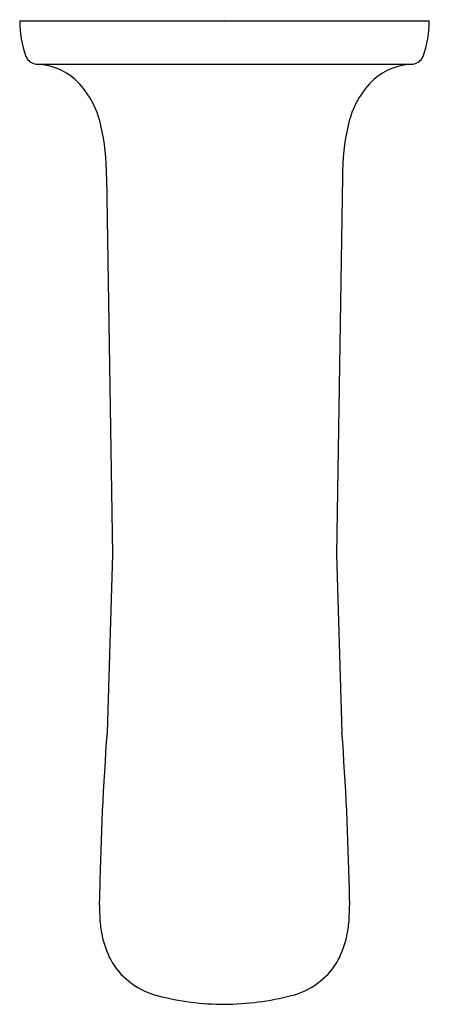
# Model space of a CAD drawing. Extents: x 491.76 to 494.12, y 77.89 to 83.57.
import ezdxf

# ---------------------------------------------------------------- set-up
doc = ezdxf.new("R2010")
doc.units = 0
doc.header["$LTSCALE"] = 0.64311
doc.layers.get('0').update_dxf_attribs({"color": 255, "linetype": 'CONTINUOUS'})
doc.layers.get('DEFPOINTS').update_dxf_attribs({"linetype": 'CONTINUOUS'})
doc.styles.get("Standard").update_dxf_attribs({"font": 'txt', "width": 0.8})

msp = doc.modelspace()

# ---------------------------------------------------------------- linework, layer by layer
for p, q in [((491.7613, 83.5655), (494.1238, 83.5655)), ((491.8567, 83.3156), (494.0285, 83.3156)), ((492.2628, 82.6662), (492.2971, 80.4855)), ((493.6224, 82.6662), (493.5881, 80.4855)), ((492.2971, 80.4855), (492.265, 79.4599)), ((493.5881, 80.4855), (493.6201, 79.4599))]:
    msp.add_line(p, q)
for centre, radius, start, end in [((492.361, 83.5655), 0.5996, 180, 200.0307), ((493.5242, 83.5655), 0.5996, 339.9693, 360), ((491.8615, 83.3834), 0.068, 200.0307, 265.9518), ((494.0237, 83.3834), 0.068, 274.0482, 339.9693), ((491.8428, 82.9489), 0.3669, 49.3623, 87.8312), ((494.0424, 82.9489), 0.3669, 92.1688, 130.6377), ((491.705, 82.8426), 0.5385, 12.7731, 45.5973), ((494.1802, 82.8426), 0.5385, 134.4027, 167.2269), ((490.9431, 82.6699), 1.3197, 359.839, 12.7731), ((494.942, 82.6699), 1.3197, 167.2269, 180.161), ((509.5785, 78.1953), 17.3596, 175.82251, 178.81921), ((476.3067, 78.1953), 17.3596, 1.18079, 4.17749), ((493.6781, 78.4775), 1.4575, 177.0297, 185.1436), ((492.2071, 78.4775), 1.4575, 354.8564, 2.9703), ((492.784, 78.4088), 0.5609, 186.3424, 194.7869), ((493.1012, 78.4088), 0.5609, 345.2131, 353.6576), ((492.8095, 78.4133), 0.5867, 194.5746, 208.6158), ((493.0757, 78.4133), 0.5867, 331.3842, 345.4254), ((492.6655, 78.3668), 0.439, 212.2889, 255.6566), ((493.2197, 78.3668), 0.439, 284.3434, 327.7111), ((492.9482, 79.4494), 1.5578, 255.4488, 269.7951), ((492.9283, 79.517), 1.6255, 270.505, 284.2511)]:
    msp.add_arc(centre, radius, start, end)

# ---------------------------------------------------------------- texts
at = {"layer": 'DEFPOINTS'}
for tag, p, s in [('TRADENAME', (492.9391, 83.5689), 'PER SE'), ('MODELNUMBER', (492.9391, 83.5705), 'P24762-00'), ('PRODUCT', (492.9391, 83.5672), 'SHOWER ARM')]:
    msp.add_attdef(tag, p, s, height=0.001, dxfattribs=at)

doc.saveas('drawing.dxf')
